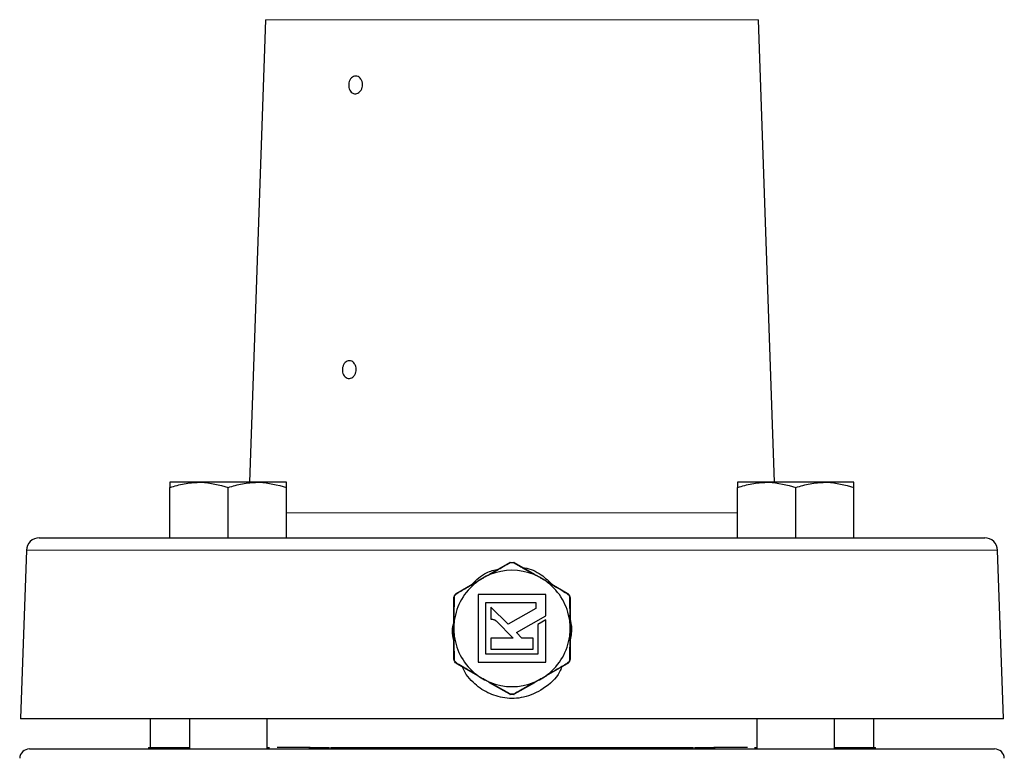
# Model space of a CAD drawing. Units: inches. Extents: x 0.5 to 30.5, y 0.5 to 21.
# Drawn here: x 3 to 5.4, y 8.9 to 10.7 of the extents above; entities that cross this region are included whole.
import ezdxf

# ---------------------------------------------------------------- set-up
doc = ezdxf.new("R2010")
doc.units = ezdxf.units.IN
doc.header["$MEASUREMENT"] = 0

msp = doc.modelspace()

# ---------------------------------------------------------------- linework, layer by layer
at = {"color": 7, "linetype": 'Continuous', "lineweight": 30}
for p, q in [((3.5724, 10.6567), (3.5334, 9.5396)), ((4.8011, 9.5396), (4.762, 10.6567)), ((3.412, 9.5396), (3.3417, 9.5396)), ((3.5525, 9.5396), (3.412, 9.5396)), ((3.6227, 9.5396), (3.5525, 9.5396)), ((4.782, 9.5396), (4.7117, 9.5396)), ((4.9225, 9.5396), (4.782, 9.5396)), ((4.9927, 9.5396), (4.9225, 9.5396)), ((3.3417, 9.4056), (3.3417, 9.527)), ((3.4822, 9.4056), (3.4822, 9.527)), ((3.6227, 9.4056), (3.6227, 9.527)), ((4.7117, 9.4056), (4.7117, 9.527)), ((4.8522, 9.4056), (4.8522, 9.527)), ((4.9927, 9.4056), (4.9927, 9.527)), ((3.0263, 9.4056), (5.3082, 9.4056)), ((2.9951, 9.3754), (2.9809, 8.9692)), ((5.3536, 8.9692), (5.3394, 9.3754)), ((4.1131, 9.3176), (4.1617, 9.3456)), ((4.1728, 9.3456), (4.2214, 9.3176)), ((4.0342, 9.272), (4.0809, 9.299)), ((4.2536, 9.299), (4.3002, 9.272)), ((4.0267, 9.2052), (4.0267, 9.259)), ((4.0856, 9.2682), (4.0856, 9.105)), ((4.2489, 9.2682), (4.0856, 9.2682)), ((4.1038, 9.1242), (4.1038, 9.249)), ((4.1038, 9.249), (4.2248, 9.249)), ((4.2248, 9.249), (4.2248, 9.235)), ((4.2489, 9.2173), (4.2489, 9.2682)), ((4.3077, 9.259), (4.3077, 9.2052)), ((4.1579, 9.1966), (4.1164, 9.2381)), ((4.1164, 9.2381), (4.1164, 9.2248)), ((4.1164, 9.2248), (4.1164, 9.211)), ((4.2248, 9.235), (4.1579, 9.1966)), ((4.0267, 9.2022), (4.0276, 9.2022)), ((4.1164, 9.211), (4.1164, 9.2087)), ((4.1164, 9.2087), (4.1187, 9.2088)), ((4.1267, 9.2066), (4.1268, 9.2066)), ((4.1268, 9.2066), (4.1269, 9.2065)), ((4.129, 9.2049), (4.1704, 9.1635)), ((4.1779, 9.1766), (4.2489, 9.2173)), ((4.2489, 9.2071), (4.2296, 9.196)), ((4.2489, 9.105), (4.2489, 9.2071)), ((4.0267, 9.1968), (4.0271, 9.1968)), ((4.0267, 9.1926), (4.0269, 9.1926)), ((4.191, 9.1635), (4.1779, 9.1766)), ((4.2296, 9.196), (4.2296, 9.1242)), ((4.0267, 9.1704), (4.0277, 9.1704)), ((4.0267, 9.1141), (4.0267, 9.168)), ((4.1704, 9.1635), (4.1165, 9.1635)), ((4.1165, 9.1635), (4.1165, 9.1362)), ((4.2186, 9.1635), (4.191, 9.1635)), ((4.2186, 9.1362), (4.2186, 9.1635)), ((4.3077, 9.168), (4.3077, 9.1141)), ((4.1165, 9.1362), (4.2186, 9.1362)), ((4.0856, 9.105), (4.2489, 9.105)), ((4.2296, 9.1242), (4.1038, 9.1242)), ((4.0809, 9.0742), (4.0342, 9.1011)), ((4.057, 9.0754), (4.0478, 9.0933)), ((4.3002, 9.1011), (4.2536, 9.0742)), ((4.1617, 9.0276), (4.1131, 9.0556)), ((4.2214, 9.0556), (4.1728, 9.0276)), ((5.3536, 8.9681), (2.9808, 8.9681)), ((3.2935, 8.9681), (3.2935, 8.8993)), ((3.3885, 8.9681), (3.3885, 8.8956)), ((3.576, 8.8956), (3.576, 8.9681)), ((4.7585, 8.9681), (4.7585, 8.8956)), ((4.946, 8.8956), (4.946, 8.9681)), ((5.041, 8.8993), (5.041, 8.9681)), ((3.0024, 8.8956), (5.3321, 8.8956)), ((3.2895, 8.8993), (3.2892, 8.8956)), ((3.2895, 8.8993), (3.3885, 8.8993)), ((3.576, 8.8993), (3.5819, 8.8993)), ((3.6799, 8.8993), (3.6003, 8.8993)), ((3.6799, 8.8993), (3.7271, 8.8993)), ((3.7288, 8.8993), (4.6057, 8.8993)), ((4.6074, 8.8993), (4.6545, 8.8993)), ((4.7353, 8.8993), (4.6545, 8.8993)), ((4.7526, 8.8993), (4.7585, 8.8993)), ((4.946, 8.8993), (5.045, 8.8993)), ((5.0453, 8.8956), (5.045, 8.8993))]:
    msp.add_line(p, q, dxfattribs=at)
at = {"color": 8, "linetype": 'Continuous', "lineweight": 0}
for p, q in [((4.762, 10.6567), (3.5724, 10.6567)), ((3.6227, 9.4659), (4.7117, 9.4659)), ((5.3394, 9.3754), (2.9951, 9.3754)), ((2.9809, 8.9692), (5.3536, 8.9692))]:
    msp.add_line(p, q, dxfattribs=at)
at = {"color": 7, "linetype": 'Continuous', "lineweight": 30}
for centre, radius, start, end in [((3.0263, 9.3743), 0.0312, 90, 178), ((5.3082, 9.3743), 0.0313, 2, 90), ((4.1629, 9.3434), 0.0025, 90, 120), ((4.1716, 9.3434), 0.0025, 60, 90), ((4.1672, 9.1866), 0.1405, 112.3172, 120), ((4.1672, 9.1866), 0.1405, 67.6828, 112.3172), ((4.1672, 9.1866), 0.1405, 60, 67.6828), ((4.1672, 9.1866), 0.1405, 127.6828, 172.3172), ((4.1672, 9.1866), 0.1405, 120, 127.6828), ((4.1672, 9.1866), 0.1405, 52.3172, 60), ((4.1672, 9.1866), 0.1405, 7.6828, 52.3172), ((4.1672, 9.1866), 0.1405, 172.3172, 180), ((4.1672, 9.1866), 0.1405, 0, 7.6828), ((4.1672, 9.1866), 0.1405, 180, 187.6828), ((4.1672, 9.1866), 0.1405, 352.3172, 0), ((4.1672, 9.1866), 0.1405, 187.6828, 232.3172), ((4.1672, 9.1866), 0.1405, 307.6828, 352.3172), ((4.1672, 9.1866), 0.1405, 232.3172, 240), ((4.1672, 9.1866), 0.1405, 240, 247.6828), ((4.1672, 9.1866), 0.1405, 247.6828, 292.3172), ((4.1672, 9.1866), 0.1405, 292.3172, 300), ((4.1672, 9.1866), 0.1405, 300, 307.6828), ((4.1629, 9.0297), 0.0025, 240, 270), ((4.1716, 9.0297), 0.0025, 270, 300), ((3.0121, 8.9681), 0.0312, 178, 180), ((5.3224, 8.9681), 0.0312, 0, 2), ((3.0024, 8.8722), 0.0234, 90, 178), ((5.3321, 8.8722), 0.0234, 2, 90)]:
    msp.add_arc(centre, radius, start, end, dxfattribs=at)
at = {"color": 8, "linetype": 'Continuous', "lineweight": 0}
for centre, radius, start, end in [((4.1614, 9.344), 0.00158, 24.1852, 81.8251), ((4.1777, 9.3449), 0.0148, 176.0038, 180.8359), ((4.1568, 9.3449), 0.0148, 359.1641, 3.9962), ((4.173, 9.344), 0.00158, 98.1749, 155.8148), ((4.111, 9.3151), 0.00327, 26.315, 48.7768), ((4.2235, 9.3151), 0.00327, 131.2232, 153.685), ((4.0841, 9.2996), 0.00326, 191.2053, 213.6943), ((4.2504, 9.2996), 0.00326, 326.3057, 348.7947), ((4.0357, 9.2715), 0.00158, 158.8593, 215.8623), ((4.2988, 9.2715), 0.00158, 324.1377, 21.1407), ((4.028, 9.2581), 0.00158, 84.1572, 141.1213), ((4.3065, 9.2581), 0.00158, 38.8787, 95.8428), ((4.0278, 9.2021), 0.00326, 86.2947, 108.8084), ((4.3067, 9.2021), 0.00326, 71.1916, 93.7053), ((4.0278, 9.1711), 0.00326, 251.1916, 273.7053), ((4.3067, 9.1711), 0.00326, 266.2947, 288.8084), ((4.028, 9.1151), 0.00158, 218.8787, 275.8428), ((4.0357, 9.1017), 0.00158, 144.1377, 201.1407), ((4.2988, 9.1017), 0.00158, 338.8593, 35.8623), ((4.3065, 9.1151), 0.00158, 264.1572, 321.1213), ((4.0841, 9.0736), 0.00326, 146.3057, 168.7947), ((4.111, 9.0581), 0.00327, 311.2232, 333.685), ((4.2235, 9.0581), 0.00327, 206.315, 228.7768), ((4.2504, 9.0736), 0.00326, 11.2053, 33.6943), ((4.1614, 9.0291), 0.00158, 278.1749, 335.8148), ((4.1777, 9.0283), 0.0148, 179.1641, 183.9962), ((4.173, 9.0291), 0.00158, 204.1852, 261.8251), ((4.1568, 9.0283), 0.0148, 356.0038, 0.8359), ((3.6724, 8.905), 0.00939, 273.2078, 323.196), ((3.6786, 8.9213), 0.0367, 315.4536, 323.1804), ((4.6559, 8.9213), 0.0367, 216.8196, 224.5464), ((4.6621, 8.905), 0.00939, 216.804, 266.7922)]:
    msp.add_arc(centre, radius, start, end, dxfattribs=at)
at = {"color": 7, "linetype": 'Continuous', "lineweight": 30}
for points, knots in [([(3.8003, 10.483), (3.7987, 10.4816), (3.7956, 10.4788), (3.7899, 10.4772), (3.7842, 10.4781), (3.7792, 10.4813), (3.7754, 10.4865), (3.7732, 10.4931), (3.7727, 10.5004), (3.7742, 10.5076), (3.7773, 10.5138), (3.7818, 10.5183), (3.7872, 10.5207), (3.7929, 10.5206), (3.7983, 10.5181), (3.8027, 10.5135), (3.8057, 10.5072), (3.8067, 10.5), (3.8058, 10.4927), (3.8035, 10.4869), (3.8012, 10.4841), (3.8003, 10.483)], [0, 0, 0, 0, 0.053682, 0.107366, 0.161028, 0.214683, 0.268363, 0.322062, 0.375745, 0.429401, 0.48306, 0.536751, 0.590449, 0.64412, 0.697772, 0.751442, 0.805142, 0.858829, 0.91249, 0.966147, 1, 1, 1, 1]), ([(3.7852, 9.7955), (3.7836, 9.7941), (3.7805, 9.7913), (3.7747, 9.7897), (3.7691, 9.7906), (3.7641, 9.7938), (3.7603, 9.799), (3.758, 9.8056), (3.7576, 9.813), (3.7591, 9.8201), (3.7622, 9.8263), (3.7667, 9.8308), (3.7721, 9.8332), (3.7778, 9.8331), (3.7832, 9.8306), (3.7876, 9.826), (3.7905, 9.8197), (3.7916, 9.8125), (3.7907, 9.8052), (3.7883, 9.7994), (3.7861, 9.7966), (3.7852, 9.7955)], [0, 0, 0, 0, 0.053683, 0.107367, 0.161031, 0.214687, 0.268368, 0.322069, 0.375751, 0.429408, 0.48307, 0.536761, 0.590459, 0.644131, 0.697785, 0.751457, 0.805155, 0.858846, 0.912509, 0.966165, 1, 1, 1, 1]), ([(3.3417, 9.527), (3.3531, 9.5305), (3.3762, 9.5376), (3.4, 9.5389), (3.412, 9.5396)], [0, 0, 0, 0, 0.495458, 1, 1, 1, 1]), ([(3.3417, 9.5396), (3.3417, 9.538), (3.3417, 9.536), (3.3417, 9.5286), (3.3417, 9.527)], [0, 0, 0, 0, 0.782921, 1, 1, 1, 1]), ([(3.412, 9.5396), (3.4136, 9.5396), (3.4374, 9.5394), (3.4606, 9.533), (3.4822, 9.527)], [0, 0, 0, 0, 0.070219, 1, 1, 1, 1]), ([(3.4822, 9.527), (3.4936, 9.5305), (3.5167, 9.5376), (3.5405, 9.5389), (3.5525, 9.5396)], [0, 0, 0, 0, 0.495458, 1, 1, 1, 1]), ([(3.5525, 9.5396), (3.5541, 9.5396), (3.5779, 9.5394), (3.6011, 9.533), (3.6227, 9.527)], [0, 0, 0, 0, 0.070218, 1, 1, 1, 1]), ([(3.6227, 9.527), (3.6227, 9.5286), (3.6227, 9.536), (3.6227, 9.538), (3.6227, 9.5396)], [0, 0, 0, 0, 0.217079, 1, 1, 1, 1]), ([(4.7117, 9.527), (4.7232, 9.5305), (4.7462, 9.5376), (4.77, 9.5389), (4.782, 9.5396)], [0, 0, 0, 0, 0.495458, 1, 1, 1, 1]), ([(4.7117, 9.5396), (4.7117, 9.538), (4.7117, 9.536), (4.7117, 9.5286), (4.7117, 9.527)], [0, 0, 0, 0, 0.782921, 1, 1, 1, 1]), ([(4.782, 9.5396), (4.7837, 9.5396), (4.8074, 9.5394), (4.8306, 9.533), (4.8522, 9.527)], [0, 0, 0, 0, 0.070219, 1, 1, 1, 1]), ([(4.8522, 9.527), (4.8637, 9.5305), (4.8867, 9.5376), (4.9105, 9.5389), (4.9225, 9.5396)], [0, 0, 0, 0, 0.495458, 1, 1, 1, 1]), ([(4.9225, 9.5396), (4.9242, 9.5396), (4.9479, 9.5394), (4.9711, 9.533), (4.9927, 9.527)], [0, 0, 0, 0, 0.070218, 1, 1, 1, 1]), ([(4.9927, 9.527), (4.9927, 9.5286), (4.9927, 9.536), (4.9927, 9.538), (4.9927, 9.5396)], [0, 0, 0, 0, 0.217079, 1, 1, 1, 1]), ([(4.2206, 9.3166), (4.2192, 9.3174), (4.212, 9.3215), (4.1955, 9.331), (4.1807, 9.3395), (4.1716, 9.3447)], [0, 0, 0, 0, 0.087008, 0.435267, 1, 1, 1, 1]), ([(4.0701, 9.2927), (4.0811, 9.3037), (4.0996, 9.3218), (4.1246, 9.3276), (4.1345, 9.3299)], [0, 0, 0, 0, 0.6008217, 1, 1, 1, 1]), ([(4.097, 9.3083), (4.0971, 9.3083), (4.101, 9.3106), (4.1064, 9.3137), (4.1117, 9.3167), (4.1131, 9.3176)], [0, 0, 0, 0, 0.017588, 0.733211, 1, 1, 1, 1]), ([(4.1917, 9.3331), (4.1936, 9.3331), (4.2101, 9.3323), (4.2371, 9.3189), (4.2563, 9.3006), (4.265, 9.2924)], [0, 0, 0, 0, 0.066301, 0.577689, 1, 1, 1, 1]), ([(4.2214, 9.3176), (4.2228, 9.3167), (4.2281, 9.3137), (4.2335, 9.3106), (4.2374, 9.3083), (4.2375, 9.3083)], [0, 0, 0, 0, 0.266789, 0.982412, 1, 1, 1, 1]), ([(4.0809, 9.299), (4.0823, 9.2998), (4.0876, 9.3028), (4.093, 9.3059), (4.0969, 9.3082), (4.097, 9.3083)], [0, 0, 0, 0, 0.266783, 0.982412, 1, 1, 1, 1]), ([(4.2375, 9.3083), (4.2376, 9.3082), (4.2415, 9.3059), (4.2469, 9.3028), (4.2522, 9.2998), (4.2536, 9.299)], [0, 0, 0, 0, 0.017588, 0.733217, 1, 1, 1, 1]), ([(4.0267, 9.259), (4.0269, 9.2606), (4.0271, 9.2636), (4.0293, 9.2677), (4.0318, 9.2705), (4.0337, 9.2717), (4.0342, 9.272)], [0, 0, 0, 0, 0.2901713, 0.5824396, 0.8649617, 1, 1, 1, 1]), ([(4.3002, 9.272), (4.3015, 9.2712), (4.304, 9.2694), (4.3065, 9.2655), (4.3076, 9.2619), (4.3077, 9.2597), (4.3077, 9.259)], [0, 0, 0, 0, 0.290169, 0.582454, 0.864953, 1, 1, 1, 1]), ([(4.0267, 9.158), (4.025, 9.1654), (4.0216, 9.1803), (4.0255, 9.1949), (4.0275, 9.2022)], [0, 0, 0, 0, 0.505617, 1, 1, 1, 1]), ([(4.0267, 9.1866), (4.0267, 9.1867), (4.0267, 9.1912), (4.0267, 9.1974), (4.0267, 9.2035), (4.0267, 9.2052)], [0, 0, 0, 0, 0.017591, 0.733219, 1, 1, 1, 1]), ([(4.1187, 9.2088), (4.1188, 9.2088), (4.1188, 9.2088), (4.1199, 9.2088), (4.1209, 9.2086), (4.1219, 9.2084)], [0, 0, 0, 0, 0.0049755, 0.0697223, 1, 1, 1, 1]), ([(4.1219, 9.2084), (4.1228, 9.2082), (4.1245, 9.2078), (4.126, 9.207), (4.1267, 9.2066)], [0, 0, 0, 0, 0.542702, 1, 1, 1, 1]), ([(4.1269, 9.2065), (4.1274, 9.2062), (4.1281, 9.2058), (4.1287, 9.2052), (4.129, 9.2049)], [0, 0, 0, 0, 0.562838, 1, 1, 1, 1]), ([(4.3041, 9.2185), (4.3069, 9.2097), (4.3131, 9.1901), (4.3096, 9.1698), (4.3077, 9.1587)], [0, 0, 0, 0, 0.4492241, 1, 1, 1, 1]), ([(4.3077, 9.2052), (4.3077, 9.2035), (4.3077, 9.1974), (4.3077, 9.1912), (4.3077, 9.1867), (4.3077, 9.1866)], [0, 0, 0, 0, 0.266781, 0.982409, 1, 1, 1, 1]), ([(4.0267, 9.168), (4.0267, 9.1696), (4.0267, 9.1757), (4.0267, 9.1819), (4.0267, 9.1865), (4.0267, 9.1866)], [0, 0, 0, 0, 0.266781, 0.982409, 1, 1, 1, 1]), ([(4.3077, 9.1866), (4.3077, 9.1865), (4.3077, 9.1819), (4.3077, 9.1757), (4.3077, 9.1696), (4.3077, 9.168)], [0, 0, 0, 0, 0.017591, 0.733219, 1, 1, 1, 1]), ([(4.0342, 9.1011), (4.033, 9.102), (4.0305, 9.1037), (4.028, 9.1077), (4.0269, 9.1113), (4.0268, 9.1134), (4.0267, 9.1141)], [0, 0, 0, 0, 0.290181, 0.582453, 0.864953, 1, 1, 1, 1]), ([(4.3077, 9.1141), (4.3076, 9.1126), (4.3073, 9.1096), (4.3052, 9.1054), (4.3026, 9.1027), (4.3008, 9.1015), (4.3002, 9.1011)], [0, 0, 0, 0, 0.2901713, 0.5824396, 0.8649617, 1, 1, 1, 1]), ([(4.2874, 9.0937), (4.2858, 9.0897), (4.2769, 9.0681), (4.245, 9.04), (4.198, 9.0179), (4.1501, 9.0161), (4.1077, 9.0296), (4.0768, 9.0513), (4.0622, 9.069), (4.057, 9.0754)], [0, 0, 0, 0, 0.046559, 0.251318, 0.437067, 0.600268, 0.75295, 0.910594, 1, 1, 1, 1]), ([(4.097, 9.0649), (4.0969, 9.065), (4.093, 9.0672), (4.0876, 9.0703), (4.0823, 9.0734), (4.0809, 9.0742)], [0, 0, 0, 0, 0.017588, 0.733217, 1, 1, 1, 1]), ([(4.1131, 9.0556), (4.1117, 9.0564), (4.1064, 9.0595), (4.101, 9.0626), (4.0971, 9.0649), (4.097, 9.0649)], [0, 0, 0, 0, 0.266789, 0.982412, 1, 1, 1, 1]), ([(4.1139, 9.0566), (4.1153, 9.0558), (4.1225, 9.0516), (4.139, 9.0422), (4.1538, 9.0337), (4.1629, 9.0285)], [0, 0, 0, 0, 0.087008, 0.435267, 1, 1, 1, 1]), ([(4.2375, 9.0649), (4.2374, 9.0649), (4.2335, 9.0626), (4.2281, 9.0595), (4.2228, 9.0564), (4.2214, 9.0556)], [0, 0, 0, 0, 0.017588, 0.733211, 1, 1, 1, 1]), ([(4.2536, 9.0742), (4.2522, 9.0734), (4.2469, 9.0703), (4.2415, 9.0672), (4.2376, 9.065), (4.2375, 9.0649)], [0, 0, 0, 0, 0.266783, 0.982412, 1, 1, 1, 1])]:
    msp.add_open_spline(points, degree=3, knots=knots, dxfattribs=at)
at = {"color": 8, "linetype": 'Continuous', "lineweight": 0}
for points, knots in [([(4.1629, 9.3447), (4.1615, 9.3439), (4.1545, 9.3399), (4.1383, 9.3306), (4.1232, 9.3219), (4.1139, 9.3166)], [0, 0, 0, 0, 0.087011, 0.435196, 1, 1, 1, 1]), ([(4.0814, 9.2978), (4.0799, 9.2969), (4.0727, 9.2928), (4.0569, 9.2836), (4.0429, 9.2755), (4.0344, 9.2705)], [0, 0, 0, 0, 0.090649, 0.45348, 1, 1, 1, 1]), ([(4.3, 9.2705), (4.2987, 9.2713), (4.2917, 9.2754), (4.2762, 9.2844), (4.2618, 9.2928), (4.2531, 9.2978)], [0, 0, 0, 0, 0.0906529, 0.4534078, 1, 1, 1, 1]), ([(4.0344, 9.2705), (4.0339, 9.2702), (4.0324, 9.2693), (4.0303, 9.2669), (4.0285, 9.2634), (4.0282, 9.2609), (4.0281, 9.2596)], [0, 0, 0, 0, 0.135547, 0.417811, 0.709329, 1, 1, 1, 1]), ([(4.3063, 9.2596), (4.3063, 9.2602), (4.3062, 9.262), (4.3053, 9.265), (4.3032, 9.2683), (4.3011, 9.2698), (4.3, 9.2705)], [0, 0, 0, 0, 0.135548, 0.417814, 0.709324, 1, 1, 1, 1]), ([(4.0281, 9.2596), (4.0281, 9.258), (4.0281, 9.25), (4.028, 9.232), (4.028, 9.2154), (4.028, 9.2054)], [0, 0, 0, 0, 0.090653, 0.453406, 1, 1, 1, 1]), ([(4.3065, 9.2054), (4.3065, 9.207), (4.3065, 9.2153), (4.3064, 9.2336), (4.3064, 9.2499), (4.3063, 9.2596)], [0, 0, 0, 0, 0.090648, 0.453481, 1, 1, 1, 1]), ([(4.028, 9.1678), (4.028, 9.1661), (4.028, 9.1578), (4.028, 9.1396), (4.0281, 9.1233), (4.0281, 9.1135)], [0, 0, 0, 0, 0.090648, 0.453481, 1, 1, 1, 1]), ([(4.3063, 9.1135), (4.3064, 9.1152), (4.3064, 9.1232), (4.3064, 9.1412), (4.3065, 9.1578), (4.3065, 9.1678)], [0, 0, 0, 0, 0.090653, 0.453406, 1, 1, 1, 1]), ([(4.0281, 9.1135), (4.0282, 9.113), (4.0282, 9.1112), (4.0292, 9.1081), (4.0313, 9.1048), (4.0334, 9.1034), (4.0344, 9.1026)], [0, 0, 0, 0, 0.135548, 0.417814, 0.709324, 1, 1, 1, 1]), ([(4.0344, 9.1026), (4.0358, 9.1018), (4.0428, 9.0978), (4.0583, 9.0887), (4.0727, 9.0804), (4.0814, 9.0754)], [0, 0, 0, 0, 0.0906529, 0.4534078, 1, 1, 1, 1]), ([(4.2531, 9.0754), (4.2546, 9.0762), (4.2618, 9.0804), (4.2775, 9.0896), (4.2916, 9.0977), (4.3, 9.1026)], [0, 0, 0, 0, 0.090649, 0.45348, 1, 1, 1, 1]), ([(4.3, 9.1026), (4.3005, 9.103), (4.3021, 9.1039), (4.3042, 9.1063), (4.306, 9.1098), (4.3062, 9.1123), (4.3063, 9.1135)], [0, 0, 0, 0, 0.135547, 0.417811, 0.709329, 1, 1, 1, 1]), ([(4.1716, 9.0285), (4.173, 9.0293), (4.18, 9.0333), (4.1962, 9.0426), (4.2113, 9.0512), (4.2206, 9.0566)], [0, 0, 0, 0, 0.087011, 0.435196, 1, 1, 1, 1])]:
    msp.add_open_spline(points, degree=3, knots=knots, dxfattribs=at)
at = {"color": 7, "linetype": 'Continuous', "lineweight": 30}
for points in [[(4.1629, 9.3459), (4.1644, 9.3459), (4.1672, 9.3459), (4.1701, 9.3459), (4.1716, 9.3459)], [(4.1716, 9.0272), (4.1701, 9.0272), (4.1672, 9.0272), (4.1644, 9.0272), (4.1629, 9.0272)]]:
    msp.add_open_spline(points, degree=3, dxfattribs=at)
at = {"color": 8, "linetype": 'Continuous', "lineweight": 0}
for points in [[(4.1716, 9.3447), (4.1701, 9.3447), (4.1672, 9.3447), (4.1643, 9.3447), (4.1629, 9.3447)], [(4.1629, 9.0285), (4.1643, 9.0285), (4.1672, 9.0285), (4.1701, 9.0285), (4.1716, 9.0285)]]:
    msp.add_open_spline(points, degree=3, dxfattribs=at)

doc.saveas('drawing.dxf')
